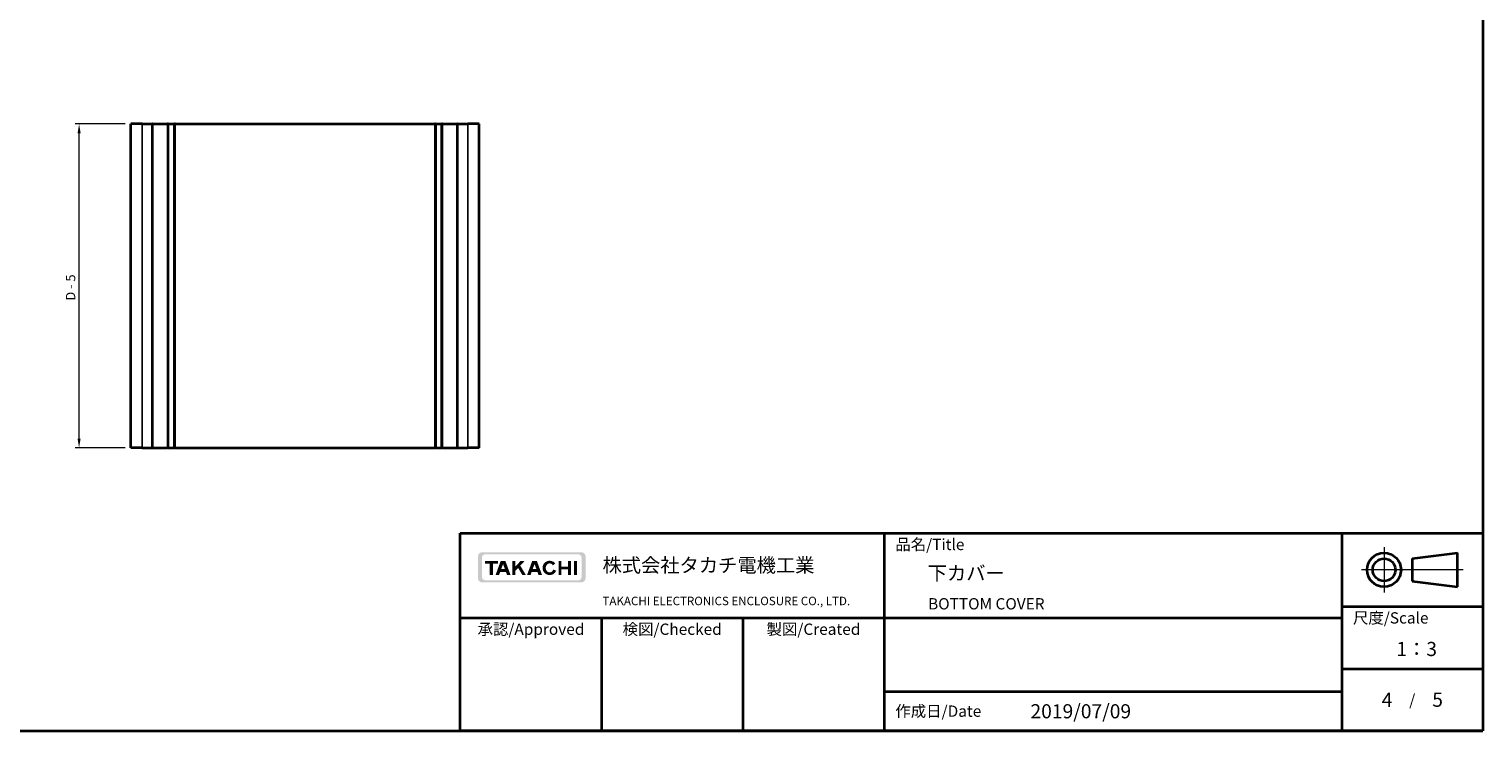
# Model space of a CAD drawing. Units: millimetres. Extents: x 0 to 5318, y 0 to 984.
# Drawn here: x 3755 to 4526, y 0 to 373 of the extents above; entities that cross this region are included whole.
import ezdxf
from ezdxf.enums import TextEntityAlignment as Align

# ---------------------------------------------------------------- set-up
doc = ezdxf.new("R2010")
doc.units = ezdxf.units.MM
doc.header["$LTSCALE"] = 2
doc.layers.get('Defpoints').update_dxf_attribs({"lineweight": 25})
for name, color, linetype, lineweight in [('Border (ISO)', 7, 'Continuous', 35), ('Dimension (ISO)', 7, 'Continuous', 18), ('Hatch (ISO)', 1, 'Continuous', 18), ('Title (ISO)', 7, 'Continuous', 35), ('Visible (ISO)', 7, 'Continuous', 35), ('Visible Narrow (ISO)', 7, 'Continuous', 25)]:
    doc.layers.add(name, color=color, linetype=linetype, lineweight=lineweight)
doc.styles.add('Note Text (TK)', font='txt')
doc.styles.add('文字スタイル67', font='arial.ttf')
doc.dimstyles.new('Default - Method 1b (TK)', dxfattribs={"dimscale": 2, "dimtxt": 2.5, "dimasz": 2.5, "dimexe": 1, "dimexo": 1.499999999999999, "dimgap": 1, "dimtad": 1, "dimtoh": 1, "dimrnd": 1e-08, "dimdsep": 46, "dimtxsty": 'Note Text (TK)', "dimcen": 0.09, "dimdle": 5, "dimclrd": 100, "dimclre": 100, "dimclrt": 7, "dimadec": 1, "dimazin": 1, "dimtfac": 1, "dimtmove": 0, "dimatfit": 3, "dimfxl": 1, "dimtolj": 1, "dimlwd": -1, "dimlwe": -1, "dimarcsym": 0})

# ---------------------------------------------------------------- blocks, each defined once
blk = doc.blocks.new('図面枠 tk図枠')
at = {"layer": 'Border (ISO)'}
for p in [(405.4999999999999, 289), (14.50000000000001, 8.000000000000007)]:
    blk.add_line(p, (405.4999999999999, 8.000000000000007), dxfattribs=at)
blk = doc.blocks.new('表題欄 tk表題欄')
at = {"layer": 'Hatch (ISO)'}
h = blk.add_hatch(color=256, dxfattribs=at)
edge = h.paths.add_edge_path(flags=0)
edge.add_arc((95.57537688673352, 236.2990653650367), 0.5958259999999996, 269.9999999999897, 360)
edge.add_line((96.17120288673351, 236.2990653650368), (96.17120288673348, 239.7107813650365))
edge.add_arc((95.5753768867335, 239.7107813650366), 0.5958259999999996, 0, 90.0000000000068)
edge.add_line((95.57537688673342, 240.3066073650366), (79.13710888673356, 240.3066073650366))
edge.add_arc((79.13710888673353, 239.7107813650366), 0.5958259999999996, 89.99999999999744, 180)
edge.add_line((78.54128288673353, 239.7107813650365), (78.54128288673331, 236.2990653650368))
edge.add_arc((79.13710888673332, 236.2990653650365), 0.5958259999999996, 180, 270.0000000000231)
edge.add_line((79.13710888673356, 235.7032393650365), (95.57537688673342, 235.7032393650367))
edge = h.paths.add_edge_path()
edge.add_line((77.83935088673357, 239.9556413650366), (77.83935088673357, 236.0542053650368))
edge.add_arc((78.54128288673346, 236.0542053650367), 0.7019319999998935, 180, 270.0000000000087)
edge.add_line((78.54128288673357, 235.3522733650368), (96.17120288673352, 235.3522733650368))
edge.add_arc((96.17120288673351, 236.0542053650367), 0.7019319999998921, 270, 360)
edge.add_line((96.8731348867334, 236.0542053650368), (96.87313488673352, 239.9556413650366))
edge.add_arc((96.1712028867336, 239.9556413650367), 0.7019319999998921, 0, 90.00000000000873)
edge.add_line((96.17120288673348, 240.6575733650367), (78.54128288673357, 240.6575733650366))
edge.add_arc((78.54128288673357, 239.9556413650366), 0.7019319999999984, 90, 180)
for points in [[(79.07181288673355, 239.1476033650369), (79.07181288673355, 238.6578833650367), (79.92066088673353, 238.6578833650367), (79.92066088673353, 236.6581933650368), (80.50832488673353, 236.6581933650368), (80.50832488673353, 238.6578833650367), (81.35717288673355, 238.6578833650367), (81.35717288673355, 239.1476033650369)], [(85.68407849525303, 236.6581933650368), (84.9434673993943, 237.8918698287545), (84.41792288673358, 237.3246628822781), (84.41792288673358, 236.6581933650368), (83.89555488673355, 236.6581933650368), (83.89555488673355, 239.1476033650369), (84.41792288673358, 239.1476033650369), (84.41792288673358, 238.0993979968839), (85.38913556809511, 239.1476033650369), (86.10696490847272, 239.1476033650369), (85.31925422435492, 238.2974470774499), (86.30334488673353, 236.6581933650368)], [(92.09142939614459, 239.1476033650369), (92.09142939614459, 236.6581933650368), (92.60971639614465, 236.6581933650368), (92.60971639614465, 237.6580383650368), (93.76872039614462, 237.6580383650368), (93.76872039614462, 236.6581933650368), (94.28700739614459, 236.6581933650368), (94.28700739614459, 239.1476033650369), (93.76872039614462, 239.1476033650369), (93.76872039614462, 238.1477583650367), (92.60971639614465, 238.1477583650367), (92.60971639614465, 239.1476033650369)], [(94.84202339614467, 239.1476033650369), (94.84202339614467, 236.6581933650368), (95.36439139614473, 236.6581933650368), (95.36439139614473, 239.1476033650369)]]:
    blk.add_hatch(color=256, dxfattribs=at).paths.add_polyline_path(points)
h = blk.add_hatch(color=256, dxfattribs=at)
h.paths.add_polyline_path([(82.59020695886475, 237.7110913650368), (81.95242681460243, 237.7110913650368), (82.27131688673356, 238.5794973650367)], flags=0)
h.paths.add_polyline_path([(82.77903014574996, 237.1968853650368), (81.76360362771717, 237.1968853650368), (81.56578886050404, 236.6581933650368), (80.94907288673355, 236.6581933650368), (81.86321688673357, 239.1476033650369), (82.67941688673353, 239.1476033650369), (83.59356088673351, 236.6581933650368), (82.97684491296302, 236.6581933650368)])
h = blk.add_hatch(color=256, dxfattribs=at)
h.paths.add_polyline_path([(87.52707281460246, 237.7110913650368), (88.16485295886469, 237.7110913650368), (87.84596288673359, 238.5794973650367)], flags=0)
h.paths.add_polyline_path([(87.14043486050403, 236.6581933650368), (87.3382496277172, 237.1968853650368), (88.35367614574989, 237.1968853650368), (88.551490912963, 236.6581933650368), (89.16820688673343, 236.6581933650368), (88.25406288673352, 239.1476033650369), (87.43786288673356, 239.1476033650369), (86.52371888673358, 236.6581933650368)])
h = blk.add_hatch(color=256, dxfattribs=at)
edge = h.paths.add_edge_path()
edge.add_arc((90.52309888673334, 237.9028983650369), 1.273272000000011, 38.55054079078439, 336.5820184016556)
edge.add_line((91.69149139614446, 237.3968543650369), (91.17255542714857, 237.6216113977801))
edge.add_ellipse((90.52309888673352, 237.9028983650369), major_axis=(0, -0.7998759999999119), ratio=0.8673469387756529, start_angle=128.5505407907963, end_angle=426.582018401653, ccw=False)
edge.add_line((91.09381514418376, 238.3576891122095), (91.51887237036831, 238.6964075050431))
at = {"layer": 'Title (ISO)'}
for p, q in [((74.70882392282105, 244.052739026017), (255.7088239228211, 244.052739026017)), ((74.70882392282105, 209.052739026017), (74.70882392282105, 244.052739026017)), ((149.7088239228211, 244.052739026017), (149.7088239228211, 209.052739026017)), ((230.7088239228211, 244.052739026017), (230.7088239228211, 209.052739026017)), ((255.7088239228211, 244.052739026017), (255.7088239228211, 209.052739026017)), ((243.2088239228211, 239.552739026017), (251.2088239228211, 240.5527390260171)), ((243.2088239228211, 239.552739026017), (243.2088239228211, 235.552739026017)), ((251.2088239228211, 234.552739026017), (251.2088239228211, 240.5527390260171)), ((243.2088239228211, 235.552739026017), (251.2088239228211, 234.552739026017)), ((74.70882392282105, 229.052739026017), (230.7088239228211, 229.052739026017)), ((99.70882392282108, 229.052739026017), (99.70882392282108, 209.052739026017)), ((124.708823922821, 229.052739026017), (124.708823922821, 209.052739026017)), ((230.7088239228211, 231.052739026017), (255.7088239228211, 231.052739026017)), ((230.7088239228211, 220.052739026017), (255.7088239228211, 220.052739026017)), ((149.7088239228211, 216.052739026017), (230.7088239228211, 216.052739026017)), ((255.7088239228211, 209.052739026017), (74.70882392282105, 209.052739026017))]:
    blk.add_line(p, q, dxfattribs=at)
at = {"layer": 'Title (ISO)', "color": 4, "linetype": 'Continuous', "lineweight": 18}
for p, q in [((238.2088239228211, 241.552739026017), (238.2088239228211, 233.552739026017)), ((252.2088239228211, 237.552739026017), (234.2088239228211, 237.552739026017))]:
    blk.add_line(p, q, dxfattribs=at)
at = {"layer": 'Title (ISO)'}
for radius in [3, 2]:
    blk.add_circle((238.2088239228211, 237.552739026017), radius, dxfattribs=at)
at = {"layer": 'Title (ISO)', "color": 1, "char_height": 2.000000029802322, "line_spacing_factor": 1.5, "style": 'Note Text (TK)'}
for s, insert, attachment_point in [('\\fＭＳ Ｐゴシック|b0|i0;\\H2.0000;品名/Title', (151.708823922821, 242.052739026017), 4), ('\\fＭＳ Ｐゴシック|b0|i0;\\H2.0000;尺度/Scale', (232.7088239228211, 229.052739026017), 4), ('\\fＭＳ Ｐゴシック|b0|i0;\\H2.0000;承認/Approved', (87.20882392282108, 227.052739026017), 5), ('\\fＭＳ Ｐゴシック|b0|i0;\\H2.0000;検図/Checked', (112.208823922821, 227.052739026017), 5), ('\\fＭＳ Ｐゴシック|b0|i0;\\H2.0000;製図/Created', (137.2088239228211, 227.052739026017), 5), ('\\fＭＳ Ｐゴシック|b0|i0;\\H2.0000;作成日/Date', (151.708823922821, 212.552739026017), 4)]:
    blk.add_mtext(s, dxfattribs=dict(at, insert=insert, attachment_point=attachment_point))
at = {"layer": 'Title (ISO)', "color": 7, "line_spacing_factor": 1.5, "style": 'Note Text (TK)'}
for s, insert, char_height, attachment_point in [('株式会社タカチ電機工業', (99.87313488673345, 238.052739026017), 2.5, 4), ('\\fArial|b0|i0;\\H1.4986;TAKACHI ELECTRONICS ENCLOSURE CO., LTD.', (99.87313488673342, 232.052739026017), 1.49859994649887, 4), ('\\fＭＳ Ｐゴシック|b0|i0;\\H2.0000;/', (243.2088239228211, 214.552739026017), 2.000000029802322, 5)]:
    blk.add_mtext(s, dxfattribs=dict(at, insert=insert, char_height=char_height, attachment_point=attachment_point))
at = {"layer": 'Title (ISO)', "color": 7}
for tag, p, height, style in [('<品名>_001', (157.5383693773665, 235.724614026017), 2.5, 'Note Text (TK)'), ('<Title>_001', (157.4878143697324, 230.5527390111159), 2.000000029802322, '文字スタイル67'), ('<尺度>_001', (239.8139375591847, 222.3098412987444), 2.5, 'Note Text (TK)'), ('<総ページ数>_001', (246.7997330137301, 213.302739026017), 2.5, 'Note Text (TK)'), ('作成日_001', (175.5824034682756, 211.2814322078352), 2.5, 'Note Text (TK)'), ('<ページ_No.>_001', (237.9488807410029, 213.302739026017), 2.5, 'Note Text (TK)')]:
    blk.add_attdef(tag, p, '', height=height, dxfattribs=dict(at, style=style))
at = {"layer": 'Title (ISO)', "color": 7, "style": 'Note Text (TK)'}
blk.add_attdef('<承認>', text='', height=2.5, dxfattribs=at).set_placement((87.20882392282108, 217.052739026017), align=Align.MIDDLE_CENTER)
blk = doc.blocks.new('*D48')
at = {"layer": 'Defpoints', "color": 0}
for p in [(3781.065995959856, 322.2435788950499), (3808.518610303434, 322.2435788950499), (3808.518610303434, 150.2435788950498)]:
    blk.add_point(p, dxfattribs=at)
at = {"layer": 'Dimension (ISO)', "color": 100}
for p, q in [((3805.518610303434, 322.2435788950499), (3779.065995959856, 322.2435788950499)), ((3781.065995959856, 155.2435788950498), (3781.065995959856, 317.24357889505)), ((3805.518610303434, 150.2435788950498), (3779.065995959856, 150.2435788950498))]:
    blk.add_line(p, q, dxfattribs=at)
for points in [[(3780.232662626523, 317.24357889505), (3781.89932929319, 317.24357889505), (3781.065995959856, 322.2435788950499)], [(3780.232662626523, 155.2435788950498), (3781.89932929319, 155.2435788950498), (3781.065995959856, 150.2435788950498)]]:
    blk.add_solid(points, dxfattribs=at)
at = {"layer": 'Dimension (ISO)', "color": 7, "insert": (3776.551791414401, 228.4594879859589), "char_height": 5, "attachment_point": 4, "rotation": 90, "style": 'Note Text (TK)'}
blk.add_mtext('\\A1;D - 5', dxfattribs=at)

msp = doc.modelspace()

# ---------------------------------------------------------------- linework, layer by layer
at = {"layer": 'Visible (ISO)'}
for p, q in [((3814.518610303432, 322.2435788950489), (3808.518610303432, 322.2435788950507)), ((3808.518610303432, 150.2435788950507), (3808.518610303432, 322.2435788950507)), ((3814.518610303432, 322.2435788950489), (3819.818610303432, 322.2435788950489)), ((3820.018610303431, 322.243578895049), (3819.818610303432, 322.2435788950489)), ((3820.018610303432, 322.2435788950491), (3820.218610303432, 322.2435788950491)), ((3820.018610303432, 150.243578895049), (3820.018610303432, 322.243578895049)), ((3820.218610303432, 322.2435788950491), (3828.018610303433, 322.2435788950491)), ((3828.318610303432, 322.2435788950493), (3828.018610303433, 322.2435788950491)), ((3828.318610303432, 322.2435788950507), (3828.618610303432, 322.2435788950507)), ((3828.318610303432, 150.2435788950492), (3828.318610303432, 322.2435788950493)), ((3828.618610303432, 322.2435788950507), (3831.418610303432, 322.2435788950507)), ((3831.418610303432, 322.2435788950507), (3831.718610303432, 322.2435788950507)), ((3832.018610303432, 322.2435788950491), (3831.718610303432, 322.2435788950493)), ((3831.718610303432, 150.2435788950492), (3831.718610303432, 322.2435788950493)), ((3832.018610303432, 322.2435788950491), (3970.018610303432, 322.2435788950491)), ((3970.318610303433, 322.2435788950493), (3970.018610303432, 322.2435788950491)), ((3970.318610303431, 322.2435788950507), (3970.618610303432, 322.2435788950507)), ((3970.318610303431, 150.2435788950492), (3970.318610303431, 322.2435788950493)), ((3970.618610303432, 322.2435788950507), (3973.418610303432, 322.2435788950507)), ((3973.418610303432, 322.2435788950507), (3973.718610303432, 322.2435788950507)), ((3974.018610303431, 322.2435788950491), (3973.718610303431, 322.2435788950493)), ((3973.718610303431, 150.2435788950492), (3973.718610303431, 322.2435788950493)), ((3974.018610303431, 322.2435788950491), (3981.818610303431, 322.2435788950491)), ((3981.818610303431, 322.2435788950491), (3982.018610303431, 322.2435788950491)), ((3982.218610303432, 322.2435788950489), (3982.018610303431, 322.243578895049)), ((3982.018610303433, 150.243578895049), (3982.018610303433, 322.243578895049)), ((3982.218610303432, 322.2435788950489), (3987.518610303432, 322.2435788950489)), ((3993.518610303432, 322.2435788950507), (3987.518610303432, 322.2435788950489)), ((3993.518610303432, 150.2435788950507), (3993.518610303432, 322.2435788950507)), ((3814.518610303432, 150.2435788950488), (3808.518610303432, 150.2435788950507)), ((3814.518610303432, 150.2435788950489), (3819.818610303432, 150.2435788950489)), ((3820.018610303431, 150.243578895049), (3819.818610303432, 150.2435788950489)), ((3820.018610303432, 150.2435788950491), (3820.218610303432, 150.2435788950492)), ((3820.218610303432, 150.2435788950492), (3828.018610303433, 150.2435788950492)), ((3828.318610303432, 150.2435788950492), (3828.018610303433, 150.2435788950492)), ((3828.318610303432, 150.2435788950507), (3828.618610303432, 150.2435788950507)), ((3828.618610303432, 150.2435788950508), (3831.418610303432, 150.2435788950508)), ((3831.418610303432, 150.2435788950507), (3831.718610303432, 150.2435788950507)), ((3832.018610303432, 150.2435788950492), (3831.718610303432, 150.2435788950492)), ((3832.018610303432, 150.2435788950492), (3970.018610303432, 150.2435788950492)), ((3970.318610303433, 150.2435788950492), (3970.018610303432, 150.2435788950492)), ((3970.318610303431, 150.2435788950507), (3970.618610303432, 150.2435788950507)), ((3970.618610303432, 150.2435788950508), (3973.418610303432, 150.2435788950508)), ((3973.418610303432, 150.2435788950507), (3973.718610303432, 150.2435788950507)), ((3974.018610303431, 150.2435788950492), (3973.718610303431, 150.2435788950492)), ((3974.018610303431, 150.2435788950492), (3981.818610303431, 150.2435788950492)), ((3981.818610303431, 150.2435788950492), (3982.018610303431, 150.2435788950491)), ((3982.218610303432, 150.2435788950489), (3982.018610303431, 150.243578895049)), ((3982.218610303432, 150.2435788950489), (3987.518610303432, 150.2435788950489)), ((3993.518610303432, 150.2435788950507), (3987.518610303432, 150.2435788950488))]:
    msp.add_line(p, q, dxfattribs=at)
at = {"layer": 'Visible Narrow (ISO)'}
for p, q in [((3814.518610303432, 150.2435788950489), (3814.518610303432, 322.2435788950489)), ((3819.818610303432, 150.2435788950489), (3819.818610303432, 322.2435788950489)), ((3820.218610303432, 150.2435788950492), (3820.218610303432, 322.2435788950491)), ((3828.018610303433, 150.2435788950492), (3828.018610303433, 322.2435788950491)), ((3828.618610303432, 150.2435788950508), (3828.618610303432, 322.2435788950507)), ((3831.418610303432, 150.2435788950508), (3831.418610303432, 322.2435788950507)), ((3832.018610303432, 150.2435788950492), (3832.018610303432, 322.2435788950491)), ((3970.018610303432, 150.2435788950492), (3970.018610303432, 322.2435788950491)), ((3970.618610303432, 150.2435788950508), (3970.618610303432, 322.2435788950507)), ((3973.418610303432, 150.2435788950508), (3973.418610303432, 322.2435788950507)), ((3974.018610303431, 150.2435788950492), (3974.018610303431, 322.2435788950491)), ((3981.818610303431, 150.2435788950492), (3981.818610303431, 322.2435788950491)), ((3982.218610303432, 150.2435788950489), (3982.218610303432, 322.2435788950489)), ((3987.518610303432, 150.2435788950489), (3987.518610303432, 322.2435788950489))]:
    msp.add_line(p, q, dxfattribs=at)

# ---------------------------------------------------------------- block references
at = {"xscale": 3, "yscale": 3, "zscale": 3}
msp.add_blockref('図面枠 tk図枠', (3309.999999998546, -23.99999923934069), dxfattribs=at)
ref = msp.add_blockref('表題欄 tk表題欄', (3759.373528230083, -627.1582163173917), dxfattribs=dict(xscale=3, yscale=3, zscale=3))
ref.add_attrib('<品名>_001', '下カバー', (4231.690340907636, 80.01562576065935), dxfattribs={"layer": 'Title (ISO)', "color": 7, "height": 7.5, "style": 'Note Text (TK)'})
ref.add_attrib('<尺度>_001', '1：3', (4480.519886362182, 39.75000076065942), dxfattribs={"layer": 'Title (ISO)', "color": 7, "height": 7.5, "style": 'Note Text (TK)'})
ref.add_attrib('作成日_001', '2019/07/09', (4286.248579544, 6.686080306113914), dxfattribs={"layer": 'Title (ISO)', "color": 7, "height": 7.5, "style": 'Note Text (TK)'})
ref.add_attrib('<Title>_001', 'BOTTOM COVER', (4231.886084573299, 64.49795433120502), dxfattribs={"layer": 'Title (ISO)', "color": 7, "height": 6.000000089406967, "style": '文字スタイル67'})
ref.add_attrib('<ページ_No.>_001', '4', (4472.751885540527, 12.75000076065935), dxfattribs={"layer": 'Title (ISO)', "color": 7, "height": 7.5, "style": 'Note Text (TK)'})
ref.add_attrib('<総ページ数>_001', '5', (4499.578785810279, 12.81395028316958), dxfattribs={"layer": 'Title (ISO)', "color": 7, "height": 7.5, "style": 'Note Text (TK)'})

# ---------------------------------------------------------------- dimensions: what is measured, and where the dimension line sits
at = {"layer": 'Dimension (ISO)', "color": 100}
dim = msp.add_linear_dim(base=(3781.065995959856, 322.2435788950499), p1=(3808.518610303432, 150.2435788950498), p2=(3808.518610303432, 322.2435788950499), angle=90, text='D - 5', dimstyle='Default - Method 1b (TK)', override={"dimtoh": 0, "dimdec": 2, "dimpost": '', "dimtp": 0, "dimtm": 0, "dimtdec": 2, "dimtofl": 0, "dimatfit": 1}, dxfattribs=at)
dim.commit()
dim.dimension.update_dxf_attribs({"geometry": '*D48', "text_midpoint": (3781.065995959855, 236.2435788950498), "dimtype": 160})

doc.saveas('drawing.dxf')
